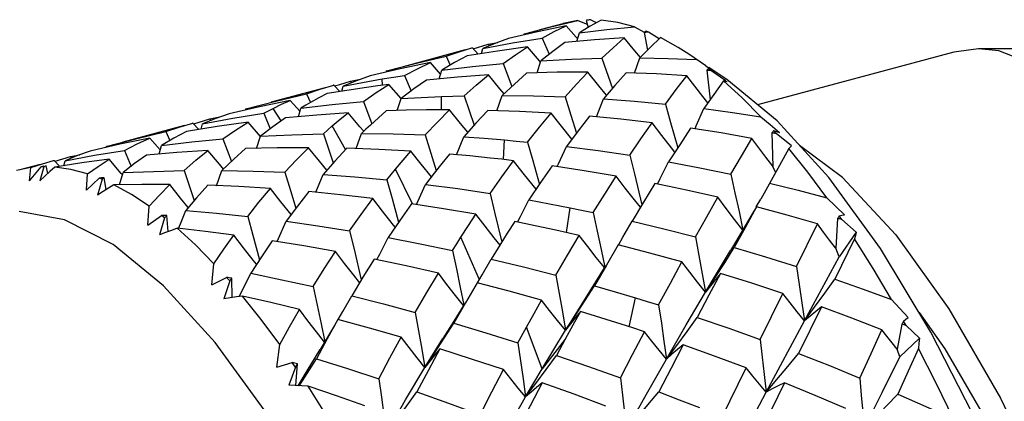
# Model space of a CAD drawing. Units: inches. Extents: x 0.7 to 21.3, y 0.5 to 16.
# Drawn here: x 4 to 4.3, y 3.7 to 3.8 of the extents above; entities that cross this region are included whole.
import ezdxf

# ---------------------------------------------------------------- set-up
doc = ezdxf.new("R2010")
doc.units = ezdxf.units.IN
doc.header["$LTSCALE"] = 1.21
doc.header["$MEASUREMENT"] = 0
doc.layers.get('0').update_dxf_attribs({"linetype": 'CONTINUOUS'})
doc.layers.add('AXIS', color=7, linetype='CONTINUOUS')

msp = doc.modelspace()

# ---------------------------------------------------------------- linework, layer by layer
at = {"color": 7, "linetype": 'CONTINUOUS'}
for p, q in [((4.20055, 3.81281), (4.20911, 3.81486)), ((4.20911, 3.81486), (4.20448, 3.81395)), ((4.20911, 3.81486), (4.21214, 3.81368)), ((4.21185, 3.81487), (4.2124, 3.81261)), ((4.2151, 3.81416), (4.21314, 3.81513)), ((4.19193, 3.81023), (4.19201, 3.81059)), ((4.19201, 3.81059), (4.19251, 3.81073)), ((4.19251, 3.81073), (4.20055, 3.81281)), ((4.20856, 3.80956), (4.20542, 3.81314)), ((4.20886, 3.80814), (4.20963, 3.81092)), ((4.22728, 3.81281), (4.2304, 3.81111)), ((4.2304, 3.81105), (4.23141, 3.80534)), ((4.23172, 3.81115), (4.23096, 3.81146)), ((4.23518, 3.80905), (4.23172, 3.81115)), ((4.17568, 3.80582), (4.18051, 3.80732)), ((4.18051, 3.80732), (4.18355, 3.80785)), ((4.18051, 3.80732), (4.1808, 3.80675)), ((4.19775, 3.80925), (4.19997, 3.80406)), ((4.20909, 3.80897), (4.20856, 3.80956)), ((4.16703, 3.80343), (4.17121, 3.80489)), ((4.17121, 3.80489), (4.17525, 3.80608)), ((4.17525, 3.80608), (4.1754, 3.80612)), ((4.17726, 3.80411), (4.1754, 3.80612)), ((4.17835, 3.80429), (4.17876, 3.80591)), ((4.19687, 3.80193), (4.19303, 3.80643)), ((4.25008, 3.80031), (4.24465, 3.80406)), ((4.14796, 3.79873), (4.15749, 3.80119)), ((4.15749, 3.80119), (4.16703, 3.80343)), ((4.16525, 3.79774), (4.16198, 3.80138)), ((4.16703, 3.80343), (4.16835, 3.80059)), ((4.18526, 3.80109), (4.18806, 3.7938)), ((4.19611, 3.79812), (4.19733, 3.80198)), ((4.1972, 3.80156), (4.19687, 3.80193)), ((4.21681, 3.80277), (4.22019, 3.79313)), ((4.22729, 3.79804), (4.22898, 3.80287)), ((4.14787, 3.79835), (4.14796, 3.79873)), ((4.14801, 3.79875), (4.14796, 3.79873)), ((4.16481, 3.79619), (4.16561, 3.79898)), ((4.25008, 3.80031), (4.25316, 3.79815)), ((4.25038, 3.79893), (4.25141, 3.78945)), ((4.25172, 3.79887), (4.25092, 3.79951)), ((4.25092, 3.79951), (4.25205, 3.79883)), ((4.25676, 3.79595), (4.25098, 3.79982)), ((4.25646, 3.79553), (4.25172, 3.79887)), ((4.25205, 3.79883), (4.25316, 3.79815)), ((4.13132, 3.79392), (4.13299, 3.79444)), ((4.13299, 3.79444), (4.13642, 3.79547)), ((4.13407, 3.79385), (4.14031, 3.79504)), ((4.13642, 3.79547), (4.13967, 3.79607)), ((4.13642, 3.79547), (4.13669, 3.79492)), ((4.14031, 3.79504), (4.1466, 3.79615)), ((4.1467, 3.79416), (4.1466, 3.79615)), ((4.15368, 3.79729), (4.15579, 3.79227)), ((4.18424, 3.79301), (4.18056, 3.79744)), ((4.26171, 3.79009), (4.25575, 3.79553)), ((4.2563, 3.7954), (4.25575, 3.79553)), ((4.25688, 3.79523), (4.2563, 3.7954)), ((4.27289, 3.78277), (4.25676, 3.79595)), ((4.11259, 3.7891), (4.12232, 3.79138)), ((4.12232, 3.79138), (4.12668, 3.79289)), ((4.12232, 3.79138), (4.12359, 3.78861)), ((4.12668, 3.79289), (4.13107, 3.79419)), ((4.13107, 3.79419), (4.13091, 3.79414)), ((4.13301, 3.79213), (4.13107, 3.79419)), ((4.13365, 3.79224), (4.13407, 3.79385)), ((4.15265, 3.78988), (4.14872, 3.79442)), ((4.18562, 3.79138), (4.18424, 3.79301)), ((4.10295, 3.78662), (4.11259, 3.7891)), ((4.12029, 3.78579), (4.11713, 3.78929)), ((4.14056, 3.78898), (4.14327, 3.78183)), ((4.1514, 3.78603), (4.15265, 3.78988)), ((4.16549, 3.78627), (4.16551, 3.79051)), ((4.17276, 3.79072), (4.17597, 3.78137)), ((4.18324, 3.78601), (4.18497, 3.79084)), ((4.21506, 3.78404), (4.21733, 3.78976)), ((4.2677, 3.78402), (4.26171, 3.79009)), ((4.10286, 3.78622), (4.10295, 3.78662)), ((4.10303, 3.78664), (4.10295, 3.78662)), ((4.10869, 3.78518), (4.11077, 3.78019)), ((4.11425, 3.78278), (4.11171, 3.78675)), ((4.11979, 3.78406), (4.1206, 3.78685)), ((4.13942, 3.78089), (4.13571, 3.78532)), ((4.23713, 3.7881), (4.23882, 3.78218)), ((4.24703, 3.78113), (4.24947, 3.78667)), ((4.08168, 3.78078), (4.08603, 3.78206)), ((4.08603, 3.78206), (4.08592, 3.78203)), ((4.08796, 3.78001), (4.08603, 3.78206)), ((4.0863, 3.78178), (4.09143, 3.78336)), ((4.09143, 3.78336), (4.0917, 3.78282)), ((4.1076, 3.77777), (4.10368, 3.7823)), ((4.23882, 3.78218), (4.24107, 3.77412)), ((4.2677, 3.78402), (4.27067, 3.78156)), ((4.28939, 3.76462), (4.27289, 3.78277)), ((4.06781, 3.77705), (4.0774, 3.7793)), ((4.0774, 3.7793), (4.08168, 3.78078)), ((4.0774, 3.7793), (4.07868, 3.7765)), ((4.08866, 3.78013), (4.08908, 3.78176)), ((4.13487, 3.77354), (4.13061, 3.78111)), ((4.13822, 3.77387), (4.13996, 3.77871)), ((4.14059, 3.77952), (4.13942, 3.78089)), ((4.24662, 3.78021), (4.24703, 3.78113)), ((4.27067, 3.78156), (4.27366, 3.77906)), ((4.2712, 3.77889), (4.27154, 3.76816)), ((4.27255, 3.77868), (4.27172, 3.77962)), ((4.27172, 3.77962), (4.2727, 3.77934)), ((4.2727, 3.77934), (4.27366, 3.77906)), ((4.05869, 3.7747), (4.06781, 3.77705)), ((4.07558, 3.77351), (4.07224, 3.77723)), ((4.09563, 3.77696), (4.09835, 3.76974)), ((4.10641, 3.77395), (4.10766, 3.77781)), ((4.12777, 3.77861), (4.13094, 3.7693)), ((4.17035, 3.7719), (4.17265, 3.77761)), ((4.18532, 3.77038), (4.18573, 3.77663)), ((4.19309, 3.77594), (4.19473, 3.77004)), ((4.27746, 3.77478), (4.27255, 3.77868)), ((4.05826, 3.77423), (4.05835, 3.77461)), ((4.05835, 3.77461), (4.05869, 3.7747)), ((4.06417, 3.77329), (4.0663, 3.76818)), ((4.07519, 3.77212), (4.07598, 3.77491)), ((4.09451, 3.76886), (4.09081, 3.7733)), ((4.20298, 3.76902), (4.20547, 3.77457)), ((4.03788, 3.76902), (4.04143, 3.77005)), ((4.04143, 3.77005), (4.04165, 3.77011)), ((4.04335, 3.76829), (4.04165, 3.77011)), ((4.04194, 3.7698), (4.04693, 3.77136)), ((4.04478, 3.76839), (4.04518, 3.77)), ((4.04693, 3.77136), (4.04992, 3.7719)), ((4.04693, 3.77136), (4.0472, 3.77083)), ((4.06313, 3.76594), (4.05928, 3.77044)), ((4.19473, 3.77004), (4.19683, 3.76238)), ((4.22575, 3.77172), (4.22723, 3.76578)), ((4.03419, 3.76778), (4.02964, 3.76688)), ((4.03381, 3.76352), (4.03753, 3.76805)), ((4.03381, 3.76352), (4.03419, 3.76778)), ((4.03419, 3.76778), (4.03788, 3.76902)), ((4.03838, 3.76806), (4.03708, 3.76353)), ((4.03968, 3.76595), (4.03912, 3.76837)), ((4.04187, 3.76794), (4.04028, 3.7665)), ((4.06253, 3.7623), (4.06373, 3.76617)), ((4.08324, 3.76681), (4.08648, 3.7573)), ((4.09361, 3.76199), (4.09533, 3.76684)), ((4.09585, 3.76728), (4.09451, 3.76886)), ((4.1563, 3.75616), (4.15083, 3.76724)), ((4.20256, 3.76811), (4.20298, 3.76902)), ((4.2724, 3.76629), (4.27154, 3.76816)), ((4.05195, 3.76054), (4.05236, 3.76577)), ((4.05195, 3.76054), (4.05603, 3.76443)), ((4.05697, 3.76404), (4.05554, 3.75898)), ((4.05697, 3.76404), (4.05603, 3.76443)), ((4.05831, 3.76074), (4.05767, 3.76454)), ((4.06352, 3.76549), (4.06313, 3.76594)), ((4.12537, 3.75988), (4.12766, 3.76558)), ((4.1481, 3.76383), (4.14973, 3.75793)), ((4.22723, 3.76578), (4.22963, 3.75591)), ((4.30589, 3.74191), (4.28939, 3.76462)), ((4.06078, 3.76228), (4.05904, 3.7612)), ((4.15796, 3.75689), (4.16046, 3.76243)), ((4.14973, 3.75793), (4.15179, 3.75032)), ((4.15754, 3.75597), (4.15796, 3.75689)), ((4.18106, 3.75952), (4.18251, 3.75358)), ((4.2662, 3.75522), (4.26763, 3.75774)), ((4.28873, 3.75814), (4.29442, 3.75268)), ((4.07157, 3.74935), (4.07208, 3.75542)), ((4.18251, 3.75358), (4.18481, 3.74396)), ((4.20556, 3.747), (4.20664, 3.75494)), ((4.07157, 3.74935), (4.07599, 3.75251)), ((4.07698, 3.75173), (4.07537, 3.74626)), ((4.07698, 3.75173), (4.07599, 3.75251)), ((4.07816, 3.74733), (4.07765, 3.75242)), ((4.10355, 3.75213), (4.10519, 3.74621)), ((4.11336, 3.7451), (4.11582, 3.75062)), ((4.29222, 3.75153), (4.29161, 3.74201)), ((4.29356, 3.75119), (4.29274, 3.75239)), ((4.29819, 3.74717), (4.29356, 3.75119)), ((4.13612, 3.74759), (4.13757, 3.74164)), ((4.26188, 3.74782), (4.25798, 3.74131)), ((4.27902, 3.73615), (4.28579, 3.74976)), ((4.10519, 3.74621), (4.10732, 3.73832)), ((4.11293, 3.74415), (4.11336, 3.7451)), ((4.17767, 3.73188), (4.17175, 3.74554)), ((4.29764, 3.74502), (4.29134, 3.73207)), ((4.29819, 3.74717), (4.29273, 3.73925)), ((4.13757, 3.74164), (4.13989, 3.73188)), ((4.29273, 3.73925), (4.29161, 3.74201)), ((4.28165, 3.71874), (4.29273, 3.73925)), ((4.09206, 3.7303), (4.09277, 3.73704)), ((4.21759, 3.73573), (4.21483, 3.73119)), ((4.09206, 3.7303), (4.09679, 3.73265)), ((4.09781, 3.7315), (4.09596, 3.72578)), ((4.09781, 3.7315), (4.09679, 3.73265)), ((4.09861, 3.72619), (4.09847, 3.73238)), ((4.24996, 3.72794), (4.25303, 3.73261)), ((4.21483, 3.73119), (4.20519, 3.71573)), ((4.22556, 3.71685), (4.22762, 3.72609)), ((4.26748, 3.71281), (4.27474, 3.7275)), ((4.30945, 3.72559), (4.31479, 3.71982)), ((4.17253, 3.72362), (4.16952, 3.71868)), ((4.28702, 3.7232), (4.27974, 3.70825)), ((4.28165, 3.71874), (4.28487, 3.72311)), ((4.20519, 3.71573), (4.20829, 3.72039)), ((4.13128, 3.71725), (4.1267, 3.70954)), ((4.16952, 3.71868), (4.166, 3.71306)), ((4.19, 3.71171), (4.19272, 3.7167)), ((4.19773, 3.70338), (4.19272, 3.7167)), ((4.26938, 3.69591), (4.28165, 3.71874)), ((4.31279, 3.71768), (4.31127, 3.70968)), ((4.31413, 3.71722), (4.31333, 3.71867)), ((4.16024, 3.70378), (4.166, 3.71306)), ((4.20509, 3.71284), (4.19773, 3.70338)), ((4.20509, 3.71284), (4.20232, 3.70767)), ((4.31843, 3.71324), (4.31214, 3.7072)), ((4.11282, 3.70395), (4.1138, 3.7112)), ((4.23748, 3.70651), (4.24076, 3.71088)), ((4.31214, 3.7072), (4.31127, 3.70968)), ((4.16024, 3.70378), (4.16333, 3.70844)), ((4.11282, 3.70395), (4.11781, 3.70546)), ((4.11882, 3.70397), (4.11668, 3.69813)), ((4.11882, 3.70397), (4.11781, 3.70546)), ((4.11897, 3.69803), (4.11949, 3.70502)), ((4.19509, 3.69891), (4.19773, 3.70338)), ((4.25528, 3.68806), (4.26296, 3.70366)), ((4.26938, 3.69591), (4.27282, 3.69996)), ((4.19245, 3.69438), (4.19509, 3.69891)), ((4.19245, 3.69438), (4.19574, 3.69874)), ((4.27518, 3.69889), (4.26744, 3.68302)), ((4.25646, 3.67176), (4.26938, 3.69591))]:
    msp.add_line(p, q, dxfattribs=at)
for points in [[(4.21663, 3.81502), (4.21313, 3.81306), (4.20963, 3.81092)], [(4.22728, 3.81281), (4.22188, 3.81426), (4.21663, 3.81502)], [(4.20542, 3.81314), (4.19619, 3.81121), (4.18698, 3.80908)], [(4.19775, 3.80925), (4.20158, 3.8113), (4.20542, 3.81314)], [(4.20963, 3.81092), (4.21846, 3.81195), (4.22728, 3.81281)], [(4.17876, 3.80591), (4.18825, 3.80768), (4.19775, 3.80925)], [(4.18698, 3.80908), (4.18286, 3.8076), (4.17876, 3.80591)], [(4.20498, 3.80779), (4.20115, 3.80499), (4.19733, 3.80198)], [(4.22397, 3.8093), (4.21447, 3.80865), (4.20498, 3.80779)], [(4.21681, 3.80277), (4.22041, 3.80615), (4.22397, 3.8093)], [(4.22914, 3.80299), (4.22683, 3.80579), (4.22397, 3.8093)], [(4.23553, 3.80939), (4.23228, 3.80622), (4.22898, 3.80287)], [(4.24465, 3.80406), (4.24122, 3.80624), (4.23553, 3.80939)], [(4.19303, 3.80643), (4.18341, 3.8051), (4.17379, 3.80356)], [(4.18526, 3.80109), (4.18915, 3.80387), (4.19303, 3.80643)], [(4.16198, 3.80138), (4.15234, 3.79937), (4.1427, 3.79715)], [(4.15368, 3.79729), (4.15783, 3.79945), (4.16198, 3.80138)], [(4.17379, 3.80356), (4.1697, 3.80138), (4.16561, 3.79898)], [(4.16561, 3.79898), (4.17542, 3.80013), (4.18526, 3.80109)], [(4.19733, 3.80198), (4.20708, 3.80248), (4.21681, 3.80277)], [(4.22898, 3.80287), (4.23801, 3.80273), (4.24701, 3.80243)], [(4.19268, 3.79803), (4.18883, 3.79454), (4.18497, 3.79084)], [(4.21238, 3.79835), (4.20254, 3.79829), (4.19268, 3.79803)], [(4.20504, 3.79041), (4.20873, 3.79449), (4.21238, 3.79835)], [(4.21835, 3.79096), (4.21586, 3.79401), (4.21238, 3.79835)], [(4.22459, 3.79814), (4.22098, 3.79406), (4.21733, 3.78976)], [(4.24395, 3.79718), (4.23429, 3.79776), (4.22459, 3.79814)], [(4.1427, 3.79715), (4.13837, 3.79561), (4.13407, 3.79385)], [(4.1466, 3.79615), (4.15014, 3.79673), (4.15368, 3.79729)], [(4.16071, 3.79581), (4.15671, 3.79297), (4.15265, 3.78988)], [(4.18056, 3.79744), (4.17063, 3.79673), (4.16071, 3.79581)], [(4.17276, 3.79072), (4.17666, 3.79419), (4.18056, 3.79744)], [(4.23713, 3.7881), (4.24057, 3.79275), (4.24395, 3.79718)], [(4.25073, 3.78848), (4.24908, 3.79057), (4.24651, 3.79385), (4.24395, 3.79718)], [(4.25575, 3.79553), (4.25263, 3.79119), (4.24947, 3.78667)], [(4.12895, 3.79147), (4.12627, 3.79008), (4.1236, 3.78862)], [(4.14155, 3.79345), (4.13521, 3.79249), (4.12895, 3.79147)], [(4.14056, 3.78898), (4.14463, 3.79181), (4.14872, 3.79442)], [(4.14872, 3.79442), (4.14513, 3.79395), (4.14155, 3.79345)], [(4.11713, 3.78929), (4.10728, 3.78724), (4.09764, 3.78502)], [(4.11171, 3.78675), (4.11441, 3.78807), (4.11713, 3.78929)], [(4.1206, 3.78685), (4.13054, 3.78802), (4.14056, 3.78898)], [(4.1236, 3.78862), (4.1221, 3.78775), (4.1206, 3.78685)], [(4.15265, 3.78988), (4.15906, 3.79023), (4.16551, 3.79051)], [(4.16551, 3.79051), (4.16914, 3.79063), (4.17276, 3.79072)], [(4.18497, 3.79084), (4.19501, 3.79072), (4.20504, 3.79041)], [(4.20504, 3.79041), (4.20687, 3.78459), (4.20866, 3.77881)], [(4.21733, 3.78976), (4.22724, 3.78902), (4.23713, 3.7881)], [(4.08908, 3.78176), (4.09884, 3.78357), (4.10869, 3.78518)], [(4.09764, 3.78502), (4.09332, 3.78349), (4.08908, 3.78176)], [(4.10869, 3.78518), (4.11019, 3.78598), (4.11171, 3.78675)], [(4.13571, 3.78532), (4.12564, 3.7846), (4.11565, 3.78368)], [(4.13061, 3.78111), (4.13316, 3.78326), (4.13571, 3.78532)], [(4.14784, 3.78592), (4.14534, 3.78372), (4.1428, 3.78141)], [(4.16075, 3.78624), (4.15428, 3.78612), (4.14784, 3.78592)], [(4.16034, 3.77825), (4.16422, 3.78237), (4.16809, 3.78628)], [(4.16809, 3.78628), (4.16442, 3.78627), (4.16075, 3.78624)], [(4.17396, 3.77909), (4.1716, 3.78194), (4.16809, 3.78628)], [(4.18034, 3.78611), (4.17653, 3.782), (4.17265, 3.77761)], [(4.20056, 3.78521), (4.19046, 3.78575), (4.18034, 3.78611)], [(4.19309, 3.77594), (4.19684, 3.78068), (4.20056, 3.78521)], [(4.20717, 3.77689), (4.20386, 3.78101), (4.20056, 3.78521)], [(4.24947, 3.78667), (4.2586, 3.78543), (4.2677, 3.78402)], [(4.10368, 3.7823), (4.0938, 3.78094), (4.084, 3.77939)], [(4.09143, 3.78336), (4.09305, 3.78369), (4.09468, 3.78399)], [(4.09563, 3.77696), (4.09963, 3.77973), (4.10368, 3.7823)], [(4.11565, 3.78368), (4.11162, 3.78084), (4.10766, 3.77781)], [(4.21288, 3.78427), (4.20919, 3.77952), (4.20547, 3.77457)], [(4.23287, 3.78214), (4.22289, 3.7833), (4.21288, 3.78427)], [(4.22575, 3.77172), (4.22933, 3.77703), (4.23287, 3.78214)], [(4.24017, 3.77274), (4.23904, 3.77416), (4.23595, 3.77811), (4.23287, 3.78214)], [(4.084, 3.77939), (4.07995, 3.77724), (4.07598, 3.77491)], [(4.12777, 3.77861), (4.12919, 3.77987), (4.13061, 3.78111)], [(4.1428, 3.78141), (4.14138, 3.78007), (4.13996, 3.77871)], [(4.13996, 3.77871), (4.15013, 3.77858), (4.16034, 3.77825)], [(4.24522, 3.78043), (4.24171, 3.77512), (4.23816, 3.76962)], [(4.26477, 3.77713), (4.25501, 3.77887), (4.24522, 3.78043)], [(4.07224, 3.77723), (4.06264, 3.77524), (4.05315, 3.77306)], [(4.06417, 3.77329), (4.06817, 3.77535), (4.07224, 3.77723)], [(4.07598, 3.77491), (4.08574, 3.77603), (4.09563, 3.77696)], [(4.10766, 3.77781), (4.11768, 3.77831), (4.12777, 3.77861)], [(4.16034, 3.77825), (4.16214, 3.77243), (4.16385, 3.76685)], [(4.17265, 3.77761), (4.17918, 3.77716), (4.18573, 3.77663)], [(4.18573, 3.77663), (4.18941, 3.7763), (4.19309, 3.77594)], [(4.25808, 3.76566), (4.26145, 3.77147), (4.26477, 3.77713)], [(4.27151, 3.76821), (4.26927, 3.77112), (4.26702, 3.7741), (4.26477, 3.77713)], [(4.04518, 3.77), (4.05461, 3.77174), (4.06417, 3.77329)], [(4.05315, 3.77306), (4.04912, 3.77162), (4.04518, 3.77)], [(4.09081, 3.7733), (4.08093, 3.77263), (4.07115, 3.77176)], [(4.08324, 3.76681), (4.08699, 3.77015), (4.09081, 3.7733)], [(4.10289, 3.77386), (4.09908, 3.77044), (4.09533, 3.76684)], [(4.12304, 3.77417), (4.11293, 3.77411), (4.10289, 3.77386)], [(4.11541, 3.76628), (4.1192, 3.77031), (4.12304, 3.77417)], [(4.12891, 3.76699), (4.12656, 3.76983), (4.12304, 3.77417)], [(4.13527, 3.77398), (4.13144, 3.76987), (4.12766, 3.76558)], [(4.15571, 3.77305), (4.14547, 3.77361), (4.13527, 3.77398)], [(4.15083, 3.76724), (4.15327, 3.77019), (4.15571, 3.77305)], [(4.16229, 3.76484), (4.15904, 3.76885), (4.15571, 3.77305)], [(4.20547, 3.77457), (4.21562, 3.77323), (4.22575, 3.77172)], [(4.27666, 3.77386), (4.27359, 3.76842), (4.26763, 3.75774)], [(4.27746, 3.77478), (4.27706, 3.77433), (4.27666, 3.77386)], [(4.28873, 3.75814), (4.2827, 3.76628), (4.27666, 3.77386)], [(4.05928, 3.77044), (4.05053, 3.76927), (4.04187, 3.76794)], [(4.05236, 3.76577), (4.05578, 3.76818), (4.05928, 3.77044)], [(4.07115, 3.77176), (4.0674, 3.76905), (4.06373, 3.76617)], [(4.16805, 3.77213), (4.16564, 3.76914), (4.1632, 3.76602)], [(4.18114, 3.77086), (4.17459, 3.77153), (4.16805, 3.77213)], [(4.18106, 3.75952), (4.18483, 3.76486), (4.18858, 3.77)], [(4.18858, 3.77), (4.18486, 3.77044), (4.18114, 3.77086)], [(4.19579, 3.76085), (4.19484, 3.76203), (4.1917, 3.76598), (4.18858, 3.77)], [(4.23459, 3.76252), (4.23549, 3.76428), (4.23816, 3.76962)], [(4.23816, 3.76962), (4.24813, 3.76772), (4.25808, 3.76566)], [(4.04028, 3.7665), (4.03867, 3.76502), (4.03708, 3.76353)], [(4.03838, 3.76806), (4.03795, 3.76806), (4.03753, 3.76805)], [(4.05236, 3.76577), (4.04704, 3.76719), (4.04187, 3.76794)], [(4.06373, 3.76617), (4.07343, 3.76658), (4.08324, 3.76681)], [(4.09533, 3.76684), (4.10532, 3.76665), (4.11541, 3.76628)], [(4.11541, 3.76628), (4.1172, 3.76045), (4.11893, 3.75477)], [(4.1481, 3.76383), (4.14947, 3.76554), (4.15083, 3.76724)], [(4.20098, 3.76835), (4.19723, 3.76299), (4.19348, 3.75743)], [(4.22138, 3.76505), (4.21119, 3.76679), (4.20098, 3.76835)], [(4.12766, 3.76558), (4.13785, 3.7648), (4.1481, 3.76383)], [(4.1632, 3.76602), (4.16183, 3.76424), (4.16046, 3.76243)], [(4.21404, 3.75341), (4.21773, 3.75933), (4.22138, 3.76505)], [(4.22914, 3.75509), (4.22721, 3.7575), (4.22429, 3.76124), (4.22138, 3.76505)], [(4.25808, 3.76566), (4.25939, 3.75971), (4.26068, 3.75375), (4.26194, 3.74779)], [(4.05904, 3.7612), (4.05729, 3.7601), (4.05554, 3.75898)], [(4.07863, 3.76239), (4.06971, 3.76241), (4.06078, 3.76228)], [(4.07208, 3.75542), (4.06639, 3.75917), (4.06078, 3.76228)], [(4.07208, 3.75542), (4.07533, 3.75898), (4.07863, 3.76239)], [(4.08456, 3.75503), (4.08211, 3.75803), (4.07863, 3.76239)], [(4.09077, 3.76212), (4.08721, 3.75816), (4.08372, 3.75404)], [(4.11081, 3.76108), (4.10076, 3.76169), (4.09077, 3.76212)], [(4.10355, 3.75213), (4.10716, 3.75669), (4.11081, 3.76108)], [(4.11744, 3.75274), (4.11413, 3.75687), (4.11081, 3.76108)], [(4.12309, 3.7601), (4.11943, 3.75544), (4.11582, 3.75062)], [(4.14354, 3.75789), (4.13325, 3.75909), (4.12309, 3.7601)], [(4.16046, 3.76243), (4.17074, 3.76106), (4.18106, 3.75952)], [(4.23379, 3.76269), (4.23015, 3.75676), (4.22647, 3.75065)], [(4.25387, 3.75828), (4.24385, 3.76057), (4.23379, 3.76269)], [(4.27047, 3.76283), (4.27962, 3.76056), (4.28873, 3.75814)], [(4.13612, 3.74759), (4.13981, 3.75282), (4.14354, 3.75789)], [(4.15074, 3.74876), (4.1498, 3.74991), (4.14666, 3.75386), (4.14354, 3.75789)], [(4.18987, 3.75034), (4.19078, 3.7521), (4.19348, 3.75743)], [(4.19348, 3.75743), (4.20005, 3.75622), (4.20664, 3.75494)], [(4.24678, 3.74559), (4.25035, 3.75202), (4.25387, 3.75828)], [(4.26194, 3.74779), (4.25925, 3.75121), (4.25655, 3.75471), (4.25387, 3.75828)], [(4.06048, 3.74314), (4.04498, 3.75112), (4.03047, 3.75373)], [(4.08147, 3.74833), (4.08207, 3.74982), (4.08372, 3.75404)], [(4.08372, 3.75404), (4.09361, 3.75317), (4.10355, 3.75213)], [(4.15591, 3.75622), (4.15218, 3.7509), (4.14848, 3.74542)], [(4.17654, 3.75287), (4.16614, 3.75464), (4.15591, 3.75622)], [(4.20664, 3.75494), (4.21034, 3.75419), (4.21404, 3.75341)], [(4.26625, 3.7552), (4.26273, 3.74876), (4.25917, 3.74217)], [(4.26625, 3.7552), (4.26479, 3.75279), (4.26188, 3.74782)], [(4.28579, 3.74976), (4.27604, 3.75256), (4.26625, 3.7552)], [(4.11582, 3.75062), (4.12596, 3.74919), (4.13612, 3.74759)], [(4.17175, 3.74554), (4.17415, 3.74925), (4.17654, 3.75287)], [(4.18427, 3.74301), (4.18242, 3.74532), (4.17947, 3.74905), (4.17654, 3.75287)], [(4.18896, 3.75052), (4.18657, 3.74677), (4.18417, 3.74293)], [(4.20212, 3.74776), (4.19551, 3.74919), (4.18896, 3.75052)], [(4.21404, 3.75341), (4.21531, 3.74749), (4.21656, 3.74154), (4.21772, 3.73593)], [(4.2221, 3.74301), (4.22358, 3.74556), (4.22647, 3.75065)], [(4.22647, 3.75065), (4.23664, 3.7482), (4.24678, 3.74559)], [(4.29274, 3.75239), (4.29358, 3.75254), (4.29442, 3.75268)], [(4.08101, 3.74838), (4.07914, 3.7477), (4.07725, 3.74699), (4.07537, 3.74626)], [(4.09277, 3.73704), (4.08687, 3.74302), (4.08101, 3.74838)], [(4.09911, 3.74619), (4.09007, 3.74735), (4.08101, 3.74838)], [(4.20958, 3.74608), (4.20585, 3.74693), (4.20212, 3.74776)], [(4.29159, 3.74207), (4.28966, 3.74458), (4.28772, 3.74715), (4.28579, 3.74976)], [(4.09277, 3.73704), (4.09592, 3.74168), (4.09911, 3.74619)], [(4.10637, 3.73684), (4.10531, 3.73817), (4.10221, 3.74214), (4.09911, 3.74619)], [(4.1114, 3.7444), (4.10794, 3.73927), (4.10453, 3.73399)], [(4.13164, 3.74094), (4.1215, 3.74276), (4.1114, 3.7444)], [(4.14488, 3.73833), (4.1458, 3.74011), (4.14848, 3.74542)], [(4.14848, 3.74542), (4.15876, 3.74344), (4.16905, 3.7413)], [(4.16905, 3.7413), (4.1704, 3.74343), (4.17175, 3.74554)], [(4.20209, 3.73335), (4.20585, 3.7398), (4.20958, 3.74608)], [(4.21763, 3.7358), (4.21504, 3.73902), (4.2123, 3.74251), (4.20958, 3.74608)], [(4.24678, 3.74559), (4.24787, 3.73971), (4.24893, 3.73382), (4.24996, 3.72794)], [(4.29819, 3.74717), (4.29791, 3.74611), (4.29764, 3.74502)], [(4.30945, 3.72559), (4.30358, 3.73555), (4.29764, 3.74502)], [(4.20878, 3.34521), (4.20765, 3.37783), (4.20421, 3.41307), (4.19848, 3.45011), (4.19059, 3.48802), (4.1807, 3.5259), (4.16903, 3.56298), (4.15581, 3.59855), (4.1413, 3.63187), (4.1258, 3.66226), (4.10964, 3.68908), (4.09314, 3.71179), (4.07664, 3.72994), (4.06048, 3.74314)], [(4.1245, 3.7297), (4.12805, 3.73539), (4.13164, 3.74094)], [(4.13936, 3.731), (4.13748, 3.73336), (4.13455, 3.73711), (4.13164, 3.74094)], [(4.16905, 3.7413), (4.17031, 3.73537), (4.17154, 3.72942), (4.17268, 3.72385)], [(4.18417, 3.74293), (4.18281, 3.74073), (4.18146, 3.73851)], [(4.222, 3.74307), (4.21826, 3.73659), (4.21449, 3.72994)], [(4.2424, 3.73759), (4.23221, 3.74041), (4.222, 3.74307)], [(4.24996, 3.72794), (4.25603, 3.73808), (4.25798, 3.74131)], [(4.25303, 3.73261), (4.2561, 3.73736), (4.25917, 3.74217)], [(4.25917, 3.74217), (4.26913, 3.73923), (4.27902, 3.73615)], [(4.40503, 3.39804), (4.40389, 3.43067), (4.40046, 3.4659), (4.39473, 3.50293), (4.38684, 3.54084), (4.37695, 3.57872), (4.36528, 3.61581), (4.35206, 3.65138), (4.33755, 3.6847), (4.32205, 3.71509), (4.30589, 3.74191)], [(4.144, 3.73851), (4.14039, 3.73271), (4.13682, 3.72676)], [(4.16453, 3.73398), (4.15421, 3.73634), (4.144, 3.73851)], [(4.17707, 3.73086), (4.17856, 3.73343), (4.18146, 3.73851)], [(4.18146, 3.73851), (4.19176, 3.73601), (4.20209, 3.73335)], [(4.23498, 3.72382), (4.23872, 3.73079), (4.2424, 3.73759)], [(4.24996, 3.72794), (4.24743, 3.73108), (4.24491, 3.7343), (4.2424, 3.73759)], [(4.27902, 3.73615), (4.27993, 3.73034), (4.2808, 3.72453), (4.28165, 3.71874)], [(4.10082, 3.72652), (4.10259, 3.73006), (4.10453, 3.73399)], [(4.10453, 3.73399), (4.11448, 3.73192), (4.1245, 3.7297)], [(4.15715, 3.72146), (4.16084, 3.72779), (4.16453, 3.73398)], [(4.17258, 3.7237), (4.17001, 3.7269), (4.16726, 3.7304), (4.16453, 3.73398)], [(4.20209, 3.73335), (4.20315, 3.72748), (4.20418, 3.7216), (4.20519, 3.71573)], [(4.25477, 3.73394), (4.25108, 3.72697), (4.24733, 3.71982)], [(4.25477, 3.73394), (4.25315, 3.732), (4.25154, 3.73), (4.24996, 3.72794)], [(4.27474, 3.7275), (4.26479, 3.73079), (4.25477, 3.73394)], [(4.28487, 3.72311), (4.28811, 3.72756), (4.29134, 3.73207)], [(4.29134, 3.73207), (4.30042, 3.72889), (4.30945, 3.72559)], [(4.1245, 3.7297), (4.12576, 3.72373), (4.127, 3.71776), (4.12818, 3.71202)], [(4.17693, 3.73094), (4.17321, 3.72452), (4.1695, 3.71796)], [(4.19755, 3.72538), (4.18717, 3.72826), (4.17693, 3.73094)], [(4.20829, 3.72039), (4.2114, 3.72514), (4.21449, 3.72994)], [(4.21449, 3.72994), (4.22105, 3.72805), (4.22762, 3.72609)], [(4.10192, 3.72667), (4.09995, 3.72639), (4.09795, 3.72609), (4.09596, 3.72578)], [(4.1138, 3.7112), (4.10786, 3.71921), (4.10192, 3.72667)], [(4.12011, 3.72235), (4.11098, 3.72458), (4.10192, 3.72667)], [(4.13249, 3.71913), (4.13396, 3.7217), (4.13682, 3.72676)], [(4.13682, 3.72676), (4.14694, 3.72419), (4.15715, 3.72146)], [(4.19272, 3.7167), (4.19514, 3.72108), (4.19755, 3.72538)], [(4.20519, 3.71573), (4.20264, 3.71887), (4.20009, 3.72209), (4.19755, 3.72538)], [(4.22762, 3.72609), (4.2313, 3.72496), (4.23498, 3.72382)], [(4.23748, 3.70651), (4.24379, 3.71742), (4.24996, 3.72794)], [(4.28165, 3.71874), (4.27933, 3.72159), (4.27703, 3.72452), (4.27474, 3.7275)], [(4.1138, 3.7112), (4.11694, 3.71684), (4.12011, 3.72235)], [(4.12812, 3.71192), (4.12551, 3.71523), (4.12281, 3.71875), (4.12011, 3.72235)], [(4.23498, 3.72382), (4.23584, 3.71804), (4.23668, 3.71227), (4.23748, 3.70651)], [(4.28702, 3.7232), (4.28521, 3.72178), (4.28342, 3.72029), (4.28165, 3.71874)], [(4.30636, 3.71591), (4.29673, 3.71962), (4.28702, 3.7232)], [(4.13242, 3.71917), (4.12897, 3.71296), (4.12555, 3.70662)], [(4.15265, 3.71349), (4.14251, 3.71641), (4.13242, 3.71917)], [(4.15715, 3.72146), (4.1582, 3.71557), (4.15923, 3.70967), (4.16024, 3.70378)], [(4.20994, 3.72175), (4.20752, 3.71733), (4.20509, 3.71284)], [(4.20994, 3.72175), (4.20834, 3.7198), (4.20675, 3.71779), (4.20519, 3.71573)], [(4.22303, 3.71767), (4.21646, 3.71975), (4.20994, 3.72175)], [(4.24076, 3.71088), (4.24405, 3.71532), (4.24733, 3.71982)], [(4.24733, 3.71982), (4.25743, 3.71639), (4.26748, 3.71281)], [(4.31333, 3.71867), (4.31407, 3.71925), (4.31479, 3.71982)], [(4.16333, 3.70844), (4.16641, 3.71317), (4.1695, 3.71796)], [(4.1695, 3.71796), (4.17973, 3.71491), (4.19, 3.71171)], [(4.19773, 3.70338), (4.20147, 3.70962), (4.20519, 3.71573)], [(4.23045, 3.71524), (4.22674, 3.71647), (4.22303, 3.71767)], [(4.29933, 3.70045), (4.3029, 3.70826), (4.30636, 3.71591)], [(4.31125, 3.70973), (4.30962, 3.71174), (4.30798, 3.71381), (4.30636, 3.71591)], [(4.31843, 3.71324), (4.31629, 3.71523), (4.31413, 3.71722)], [(4.14545, 3.70018), (4.14904, 3.7069), (4.15265, 3.71349)], [(4.16024, 3.70378), (4.1577, 3.70694), (4.15517, 3.71018), (4.15265, 3.71349)], [(4.22279, 3.70054), (4.22664, 3.70797), (4.23045, 3.71524)], [(4.23748, 3.70651), (4.23512, 3.70935), (4.23278, 3.71226), (4.23045, 3.71524)], [(4.26748, 3.71281), (4.26814, 3.70717), (4.26877, 3.70153), (4.26938, 3.69591)], [(4.31843, 3.71324), (4.31823, 3.71159), (4.31804, 3.70991)], [(4.11973, 3.69799), (4.12258, 3.70278), (4.1267, 3.70954)], [(4.16498, 3.70976), (4.16133, 3.70294), (4.15769, 3.69599)], [(4.16498, 3.70976), (4.16338, 3.70783), (4.1618, 3.70584), (4.16024, 3.70378)], [(4.1854, 3.70315), (4.17518, 3.70653), (4.16498, 3.70976)], [(4.19, 3.71171), (4.19084, 3.70593), (4.19165, 3.70015), (4.19245, 3.69438)], [(4.24277, 3.71104), (4.23897, 3.70365), (4.23505, 3.69599)], [(4.24277, 3.71104), (4.24099, 3.70959), (4.23923, 3.70808), (4.23748, 3.70651)], [(4.26296, 3.70366), (4.25289, 3.70742), (4.24277, 3.71104)], [(4.31804, 3.70991), (4.31479, 3.70268), (4.31145, 3.69532)], [(4.32924, 3.68735), (4.32369, 3.69883), (4.31804, 3.70991)], [(4.12004, 3.69798), (4.12107, 3.69956), (4.12331, 3.70308), (4.12555, 3.70662)], [(4.12555, 3.70662), (4.13547, 3.70347), (4.14545, 3.70018)], [(4.19574, 3.69874), (4.19903, 3.70318), (4.20232, 3.70767)], [(4.20232, 3.70767), (4.21255, 3.70418), (4.22279, 3.70054)], [(4.2246, 3.68368), (4.23109, 3.69527), (4.23748, 3.70651)], [(4.27282, 3.69996), (4.27628, 3.70408), (4.27974, 3.70825)], [(4.27974, 3.70825), (4.28957, 3.70441), (4.29933, 3.70045)], [(4.30063, 3.68404), (4.3065, 3.69579), (4.31214, 3.7072)], [(4.14793, 3.68274), (4.15406, 3.69343), (4.16024, 3.70378)], [(4.17785, 3.68868), (4.18163, 3.69598), (4.1854, 3.70315)], [(4.19245, 3.69438), (4.19009, 3.69723), (4.18773, 3.70016), (4.1854, 3.70315)], [(4.26938, 3.69591), (4.26722, 3.69843), (4.26508, 3.70102), (4.26296, 3.70366)], [(4.14545, 3.70018), (4.1463, 3.69436), (4.14712, 3.68854), (4.14793, 3.68274)], [(4.22279, 3.70054), (4.22342, 3.69491), (4.22402, 3.68928), (4.2246, 3.68368)], [(4.29933, 3.70045), (4.29979, 3.69497), (4.30023, 3.68949), (4.30063, 3.68404)], [(4.1229, 3.69781), (4.12084, 3.69793), (4.11876, 3.69804), (4.11668, 3.69813)], [(4.13452, 3.67867), (4.12874, 3.68848), (4.1229, 3.69781)], [(4.14098, 3.69159), (4.13192, 3.69476), (4.1229, 3.69781)], [(4.1977, 3.69891), (4.19388, 3.69153), (4.19006, 3.68403)], [(4.1977, 3.69891), (4.19593, 3.69746), (4.19418, 3.69595), (4.19245, 3.69438)], [(4.21812, 3.69143), (4.20791, 3.69524), (4.1977, 3.69891)], [(4.27518, 3.69889), (4.27323, 3.69796), (4.27129, 3.69697), (4.26938, 3.69591)], [(4.29485, 3.69073), (4.28505, 3.69487), (4.27518, 3.69889)], [(4.15118, 3.68709), (4.15443, 3.69151), (4.15769, 3.69599)], [(4.15769, 3.69599), (4.16774, 3.69241), (4.17785, 3.68868)], [(4.17965, 3.67176), (4.18606, 3.68323), (4.19245, 3.69438)], [(4.22808, 3.68772), (4.23157, 3.69183), (4.23505, 3.69599)], [(4.23505, 3.69599), (4.24153, 3.69351), (4.24801, 3.69097)], [(4.30063, 3.68404), (4.30423, 3.68775), (4.30784, 3.69151), (4.31145, 3.69532)], [(4.31145, 3.69532), (4.32038, 3.69138), (4.32924, 3.68735)]]:
    msp.add_lwpolyline(points, dxfattribs=at)
for centre, major_axis, ratio, start_param, end_param in [((4.27868, 3.53833), (0.38505, 0.06214), 0.728422, 1.623671, 1.627032), ((4.27868, 3.53833), (-0.03787, 0.28441), 0.625039, 0.164875, 0.166622), ((4.27868, 3.53833), (0.02763, 0.29701), 0.552078, 6.741255, 6.74475), ((4.27868, 3.53833), (0.39473, -0.00749), 0.694721, 1.703238, 1.706599), ((4.27868, 3.53833), (0.07267, 0.3069), 0.446786, 0.667209, 0.670704), ((4.27868, 3.53833), (0.39748, -0.06019), 0.639328, 1.734874, 1.738235), ((4.27868, 3.53833), (0.10505, 0.31683), 0.337082, 7.106802, 7.110298), ((4.27868, 3.53833), (0.3974, -0.09834), 0.573296, 1.727003, 1.730364), ((4.10385, 3.49126), (0.37393, 0.0603), 0.750525, 1.625143, 1.627355), ((4.10385, 3.49126), (-0.02939, 0.28601), 0.659893, 0.191222, 0.195349), ((4.10385, 3.49126), (0.38364, -0.0129), 0.71497, 1.715464, 1.719755), ((4.10385, 3.49126), (0.04011, 0.29819), 0.574604, 0.49548, 0.499607), ((4.10385, 3.49126), (0.38593, -0.06632), 0.656562, 1.750648, 1.754939), ((4.10385, 3.49126), (0.08492, 0.30817), 0.460415, 0.698374, 0.702501), ((4.27868, 3.53833), (0.13053, 0.32636), 0.232106, 7.234871, 7.238366), ((4.27868, 3.53833), (0.39576, -0.12654), 0.502609, 1.693007, 1.696368), ((4.10385, 3.49126), (0.38569, -0.10387), 0.587938, 1.7416, 1.745891), ((4.10385, 3.49126), (0.11659, 0.31858), 0.345754, 0.847303, 0.85143), ((4.27868, 3.53833), (0.1519, 0.33471), 0.133751, 1.063607, 1.067102), ((4.27868, 3.53833), (0.39262, -0.14805), 0.429817, 1.642249, 1.64561), ((4.10385, 3.49126), (0.38417, -0.13121), 0.51536, 1.704928, 1.709219), ((4.10385, 3.49126), (0.14158, 0.3286), 0.238052, 0.969216, 0.973343)]:
    msp.add_ellipse(centre, major_axis=major_axis, ratio=ratio, start_param=start_param, end_param=end_param, dxfattribs=at)
at = {"layer": 'AXIS', "color": 7, "linetype": 'CONTINUOUS'}
for p, q in [((4.19709, 3.81196), (4.20448, 3.81395)), ((4.15342, 3.8002), (4.17326, 3.80554)), ((4.32941, 3.80477), (4.26664, 3.78787)), ((4.33728, 3.80579), (4.32941, 3.80477)), ((4.57642, 3.80522), (4.33728, 3.80579)), ((4.11115, 3.78882), (4.12841, 3.79347)), ((4.06371, 3.77605), (4.08347, 3.78137)), ((4.04131, 3.77002), (4.04143, 3.77005)), ((4.0308, 3.76719), (4.03729, 3.76894))]:
    msp.add_line(p, q, dxfattribs=at)
for points in [[(4.39287, 3.76837), (4.37589, 3.78668), (4.35937, 3.79905), (4.34377, 3.80514), (4.33728, 3.80579)], [(4.3108, 3.74628), (4.29382, 3.76458), (4.28005, 3.77489)], [(4.3108, 3.74628), (4.32778, 3.72254), (4.34429, 3.69401), (4.3599, 3.66147), (4.37416, 3.62581), (4.38669, 3.58799), (4.39716, 3.54906), (4.40527, 3.51007), (4.4108, 3.47209), (4.41361, 3.43615), (4.41361, 3.40323), (4.4108, 3.37424), (4.40527, 3.34995), (4.39879, 3.33484)], [(4.31826, 3.72138), (4.32655, 3.7098), (4.34186, 3.68334), (4.35633, 3.65316), (4.36956, 3.62008), (4.38119, 3.58502), (4.39089, 3.54891), (4.39841, 3.51275), (4.40354, 3.47752), (4.40614, 3.44419), (4.40614, 3.41366), (4.40492, 3.40105)]]:
    msp.add_lwpolyline(points, dxfattribs=at)

doc.saveas('drawing.dxf')
